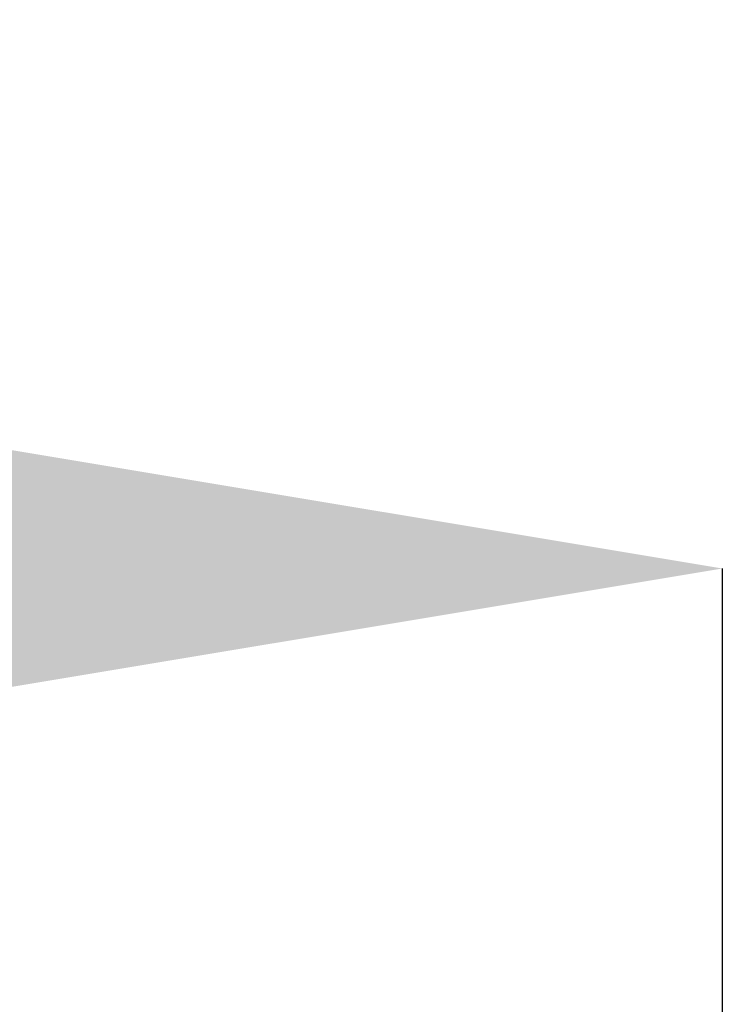
# Model space of a CAD drawing. Units: inches. Extents: x 0.1 to 11, y -1.3 to 8.4.
# Drawn here: x 7.5 to 7.6, y 5.2 to 5.3 of the extents above; entities that cross this region are included whole.
import ezdxf

# ---------------------------------------------------------------- set-up
doc = ezdxf.new("R2010")
doc.units = ezdxf.units.IN
doc.header["$MEASUREMENT"] = 0
doc.header["$PDSIZE"] = -1
doc.layers.add('BEND', color=5, linetype='Continuous')
doc.styles.add('SLDTEXTSTYLE0', font='TXT', dxfattribs={"width": 0.75})
doc.dimstyles.new('SLDDIMSTYLE1', dxfattribs={"dimtxt": 0.09375, "dimasz": 0.1875, "dimexe": 0, "dimexo": 0.0625, "dimgap": 0.023438, "dimtad": 0, "dimtih": 1, "dimtoh": 1, "dimdec": 3, "dimlfac": 20, "dimrnd": 1e-09, "dimzin": 12, "dimdsep": 46, "dimtxsty": 'SLDTEXTSTYLE0', "dimsah": 1, "dimcen": 0.09, "dimadec": 0, "dimazin": 3, "dimtfac": 1, "dimtdec": 3, "dimtofl": 0, "dimtmove": 0, "dimatfit": 3, "dimfxl": 1, "dimfrac": 2, "dimtolj": 1, "dimtzin": 12, "dimarcsym": 0})

# ---------------------------------------------------------------- blocks, each defined once
blk = doc.blocks.new('_D_3')
at = {"layer": 'BEND', "color": 0, "lineweight": -2, "transparency": 16777216}
for p, q in [((0.70887, 4.78697), (0.70887, 5.28262)), ((0.89637, 5.28262), (2.63492, 5.28262)), ((7.42137, 5.28262), (5.37711, 5.28262)), ((7.60887, 4.78697), (7.60887, 5.28262))]:
    blk.add_line(p, q, dxfattribs=at)
at = {"layer": 'BEND', "color": 0, "transparency": 16777216}
for points in [[(0.89637, 5.31387), (0.89637, 5.25137), (0.70887, 5.28262)], [(7.42137, 5.31387), (7.42137, 5.25137), (7.60887, 5.28262)]]:
    blk.add_solid(points, dxfattribs=at)
at = {"layer": 'Defpoints', "color": 0, "transparency": 16777216}
for p in [(7.60887, 5.28262), (0.70887, 4.72447), (7.60887, 4.72447)]:
    blk.add_point(p, dxfattribs=at)
at = {"layer": 'BEND', "color": 0, "transparency": 16777216, "insert": (4.00602, 5.33731), "char_height": 0.09375, "attachment_point": 2, "style": 'SLDTEXTSTYLE0'}
blk.add_mtext('\\A1;AVAILABLE IN 9\' 6", 11\' 6" & 19\' 6" LENGTHS', dxfattribs=at)

msp = doc.modelspace()

# ---------------------------------------------------------------- dimensions: what is measured, and where the dimension line sits
at = {"layer": 'BEND', "color": 7}
dim = msp.add_linear_dim(base=(7.60886623, 5.28262185), p1=(0.70886623, 4.72447059), p2=(7.60886623, 4.72447059), text='AVAILABLE IN 9\' 6", 11\' 6" & 19\' 6" LENGTHS', dimstyle='SLDDIMSTYLE1', dxfattribs=at)
dim.commit()
dim.dimension.update_dxf_attribs({"geometry": '_D_3', "text_midpoint": (4.00601671, 5.28262185), "dimtype": 160})

doc.saveas('drawing.dxf')
